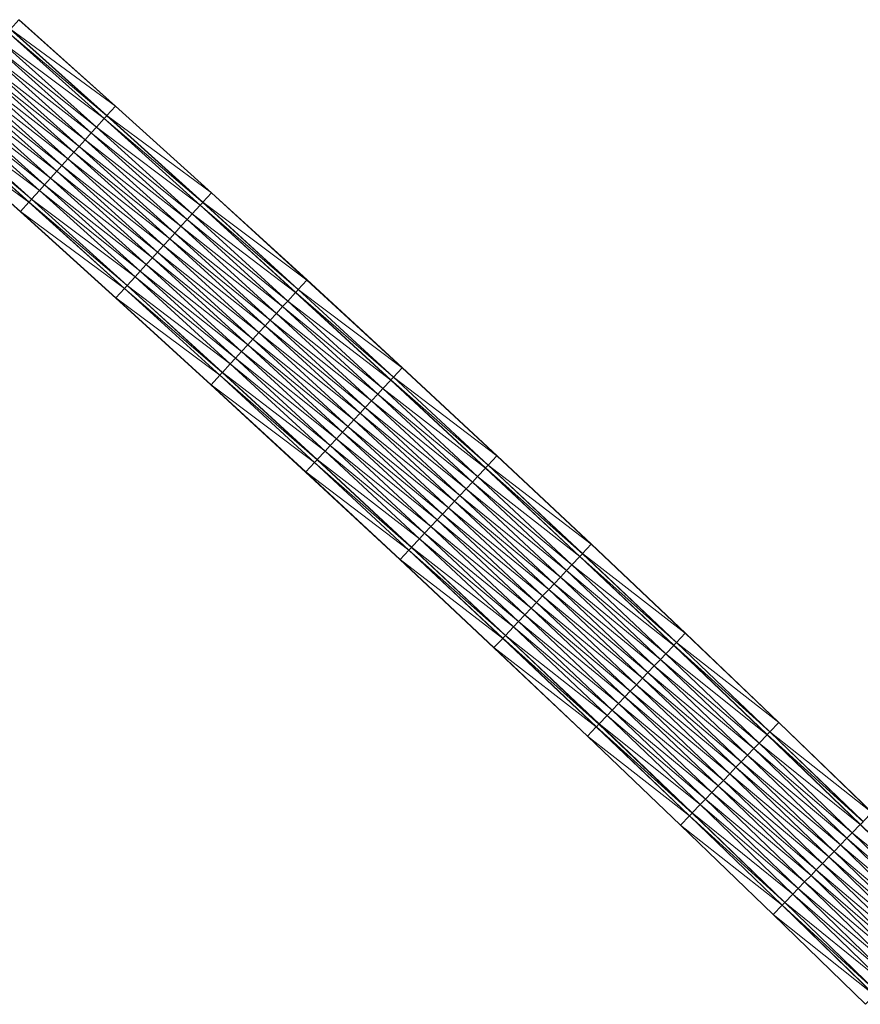
# Model space of a CAD drawing. Units: millimetres. Extents: x 588430 to 595703, y 5895906 to 5907077.
# Drawn here: x 594990 to 595055, y 5897118 to 5897194 of the extents above; entities that cross this region are included whole.
import ezdxf

# ---------------------------------------------------------------- set-up
doc = ezdxf.new("R2010")
doc.units = ezdxf.units.MM
doc.header["$MEASUREMENT"] = 0
for name, color, linetype, lineweight in [('Trasse_01_NBS (BrueckenkappeL-QPNeuSchO2160B)', 7, 'CONTINUOUS', 100), ('Trasse_01_NBS (BrueckenkappeR-QPNeuSchO2160B)', 7, 'CONTINUOUS', 100), ('Trasse_01_NBS (Schotterbettung-QPNeuSchO2160B)', 7, 'CONTINUOUS', 100)]:
    doc.layers.add(name, color=color, linetype=linetype, lineweight=lineweight)

msp = doc.modelspace()

# ---------------------------------------------------------------- linework, layer by layer
at = {"layer": 'Trasse_01_NBS (BrueckenkappeL-QPNeuSchO2160B)', "lineweight": 0}
for points in [[(594990.562, 5897179.7, 24.31), (594982.468, 5897185.617, 24.254), (594983.127, 5897186.356, 24.254)], [(594990.568, 5897179.708, 24.71), (594983.127, 5897186.356, 24.254), (594983.133, 5897186.364, 24.654)], [(594983.127, 5897186.356, 24.254), (594990.568, 5897179.708, 24.71), (594990.562, 5897179.7, 24.31)], [(594990.762, 5897179.923, 24.71), (594983.133, 5897186.364, 24.654), (594983.326, 5897186.581, 24.654)], [(594983.133, 5897186.364, 24.654), (594990.762, 5897179.923, 24.71), (594990.568, 5897179.708, 24.71)], [(594983.326, 5897186.581, 24.654), (594983.333, 5897186.588, 24.494), (594990.769, 5897179.93, 24.55)], [(594983.326, 5897186.581, 24.654), (594990.769, 5897179.93, 24.55), (594990.762, 5897179.923, 24.71)], [(594989.899, 5897178.964, 24.31), (594982.462, 5897185.61, 23.654), (594982.468, 5897185.617, 24.254)], [(594989.899, 5897178.964, 24.31), (594989.893, 5897178.957, 23.71), (594982.462, 5897185.61, 23.654)], [(594990.562, 5897179.7, 24.31), (594989.899, 5897178.964, 24.31), (594982.468, 5897185.617, 24.254)], [(594998.167, 5897173.231, 24.761), (594990.568, 5897179.708, 24.71), (594990.762, 5897179.923, 24.71)], [(594990.762, 5897179.923, 24.71), (594990.769, 5897179.93, 24.55), (594998.174, 5897173.239, 24.601)], [(594990.762, 5897179.923, 24.71), (594998.174, 5897173.239, 24.601), (594998.167, 5897173.231, 24.761)], [(594997.965, 5897173.009, 24.361), (594989.899, 5897178.964, 24.31), (594990.562, 5897179.7, 24.31)], [(594997.972, 5897173.017, 24.761), (594990.562, 5897179.7, 24.31), (594990.568, 5897179.708, 24.71)], [(594997.972, 5897173.017, 24.761), (594997.965, 5897173.009, 24.361), (594990.562, 5897179.7, 24.31)], [(594990.568, 5897179.708, 24.71), (594998.167, 5897173.231, 24.761), (594997.972, 5897173.017, 24.761)], [(594997.3, 5897172.276, 24.361), (594989.893, 5897178.957, 23.71), (594989.899, 5897178.964, 24.31)], [(594997.293, 5897172.269, 23.761), (594989.893, 5897178.957, 23.71), (594997.3, 5897172.276, 24.361)], [(594989.899, 5897178.964, 24.31), (594997.965, 5897173.009, 24.361), (594997.3, 5897172.276, 24.361)], [(595005.338, 5897166.284, 24.408), (594997.3, 5897172.276, 24.361), (594997.965, 5897173.009, 24.361)], [(595005.345, 5897166.292, 24.808), (594997.965, 5897173.009, 24.361), (594997.972, 5897173.017, 24.761)], [(595005.345, 5897166.292, 24.808), (595005.338, 5897166.284, 24.408), (594997.965, 5897173.009, 24.361)], [(595005.541, 5897166.505, 24.808), (594997.972, 5897173.017, 24.761), (594998.167, 5897173.231, 24.761)], [(594997.972, 5897173.017, 24.761), (595005.541, 5897166.505, 24.808), (595005.345, 5897166.292, 24.808)], [(594998.167, 5897173.231, 24.761), (594998.174, 5897173.239, 24.601), (595005.548, 5897166.513, 24.648)], [(594998.167, 5897173.231, 24.761), (595005.548, 5897166.513, 24.648), (595005.541, 5897166.505, 24.808)], [(595004.67, 5897165.554, 24.408), (594997.293, 5897172.269, 23.761), (594997.3, 5897172.276, 24.361)], [(595004.67, 5897165.554, 24.408), (595004.663, 5897165.547, 23.808), (594997.293, 5897172.269, 23.761)], [(594997.3, 5897172.276, 24.361), (595005.338, 5897166.284, 24.408), (595004.67, 5897165.554, 24.408)], [(595012.68, 5897159.525, 24.45), (595004.67, 5897165.554, 24.408), (595005.338, 5897166.284, 24.408)], [(595012.687, 5897159.533, 24.85), (595005.338, 5897166.284, 24.408), (595005.345, 5897166.292, 24.808)], [(595012.687, 5897159.533, 24.85), (595012.68, 5897159.525, 24.45), (595005.338, 5897166.284, 24.408)], [(595012.884, 5897159.746, 24.85), (595005.345, 5897166.292, 24.808), (595005.541, 5897166.505, 24.808)], [(595005.345, 5897166.292, 24.808), (595012.884, 5897159.746, 24.85), (595012.687, 5897159.533, 24.85)], [(595005.541, 5897166.505, 24.808), (595005.548, 5897166.513, 24.648), (595012.891, 5897159.753, 24.69)], [(595005.541, 5897166.505, 24.808), (595012.891, 5897159.753, 24.69), (595012.884, 5897159.746, 24.85)], [(595012.008, 5897158.799, 24.45), (595004.663, 5897165.547, 23.808), (595004.67, 5897165.554, 24.408)], [(595012.008, 5897158.799, 24.45), (595012.001, 5897158.792, 23.85), (595004.663, 5897165.547, 23.808)], [(595004.67, 5897165.554, 24.408), (595012.68, 5897159.525, 24.45), (595012.008, 5897158.799, 24.45)], [(595019.991, 5897152.733, 24.488), (595012.008, 5897158.799, 24.45), (595012.68, 5897159.525, 24.45)], [(595019.998, 5897152.74, 24.888), (595012.68, 5897159.525, 24.45), (595012.687, 5897159.533, 24.85)], [(595012.68, 5897159.525, 24.45), (595019.998, 5897152.74, 24.888), (595019.991, 5897152.733, 24.488)], [(595020.196, 5897152.952, 24.888), (595012.687, 5897159.533, 24.85), (595012.884, 5897159.746, 24.85)], [(595020.196, 5897152.952, 24.888), (595019.998, 5897152.74, 24.888), (595012.687, 5897159.533, 24.85)], [(595012.884, 5897159.746, 24.85), (595012.891, 5897159.753, 24.69), (595020.202, 5897152.959, 24.728)], [(595012.884, 5897159.746, 24.85), (595020.202, 5897152.959, 24.728), (595020.196, 5897152.952, 24.888)], [(595019.315, 5897152.009, 24.488), (595012.001, 5897158.792, 23.85), (595012.008, 5897158.799, 24.45)], [(595012.001, 5897158.792, 23.85), (595019.315, 5897152.009, 24.488), (595019.308, 5897152.002, 23.888)], [(595019.991, 5897152.733, 24.488), (595019.315, 5897152.009, 24.488), (595012.008, 5897158.799, 24.45)], [(595027.27, 5897145.907, 24.521), (595019.315, 5897152.009, 24.488), (595019.991, 5897152.733, 24.488)], [(595027.277, 5897145.914, 24.921), (595019.991, 5897152.733, 24.488), (595019.998, 5897152.74, 24.888)], [(595019.991, 5897152.733, 24.488), (595027.277, 5897145.914, 24.921), (595027.27, 5897145.907, 24.521)], [(595027.476, 5897146.125, 24.921), (595019.998, 5897152.74, 24.888), (595020.196, 5897152.952, 24.888)], [(595027.476, 5897146.125, 24.921), (595027.277, 5897145.914, 24.921), (595019.998, 5897152.74, 24.888)], [(595020.196, 5897152.952, 24.888), (595020.202, 5897152.959, 24.728), (595027.483, 5897146.132, 24.761)], [(595020.196, 5897152.952, 24.888), (595027.483, 5897146.132, 24.761), (595027.476, 5897146.125, 24.921)], [(595026.591, 5897145.186, 24.521), (595019.308, 5897152.002, 23.888), (595019.315, 5897152.009, 24.488)], [(595026.584, 5897145.179, 23.921), (595019.308, 5897152.002, 23.888), (595026.591, 5897145.186, 24.521)], [(595027.27, 5897145.907, 24.521), (595026.591, 5897145.186, 24.521), (595019.315, 5897152.009, 24.488)], [(595034.517, 5897139.047, 24.55), (595026.591, 5897145.186, 24.521), (595027.27, 5897145.907, 24.521)], [(595034.524, 5897139.054, 24.95), (595027.27, 5897145.907, 24.521), (595027.277, 5897145.914, 24.921)], [(595027.27, 5897145.907, 24.521), (595034.524, 5897139.054, 24.95), (595034.517, 5897139.047, 24.55)], [(595034.724, 5897139.264, 24.95), (595027.277, 5897145.914, 24.921), (595027.476, 5897146.125, 24.921)], [(595034.724, 5897139.264, 24.95), (595034.524, 5897139.054, 24.95), (595027.277, 5897145.914, 24.921)], [(595027.476, 5897146.125, 24.921), (595027.483, 5897146.132, 24.761), (595034.731, 5897139.271, 24.79)], [(595027.476, 5897146.125, 24.921), (595034.731, 5897139.271, 24.79), (595034.724, 5897139.264, 24.95)], [(595033.835, 5897138.33, 24.55), (595026.584, 5897145.179, 23.921), (595026.591, 5897145.186, 24.521)], [(595026.584, 5897145.179, 23.921), (595033.835, 5897138.33, 24.55), (595033.828, 5897138.322, 23.95)], [(595034.517, 5897139.047, 24.55), (595033.835, 5897138.33, 24.55), (595026.591, 5897145.186, 24.521)], [(595041.733, 5897132.154, 24.574), (595033.835, 5897138.33, 24.55), (595034.517, 5897139.047, 24.55)], [(595041.74, 5897132.161, 24.974), (595034.517, 5897139.047, 24.55), (595034.524, 5897139.054, 24.95)], [(595034.517, 5897139.047, 24.55), (595041.74, 5897132.161, 24.974), (595041.733, 5897132.154, 24.574)], [(595041.941, 5897132.37, 24.974), (595034.524, 5897139.054, 24.95), (595034.724, 5897139.264, 24.95)], [(595041.941, 5897132.37, 24.974), (595041.74, 5897132.161, 24.974), (595034.524, 5897139.054, 24.95)], [(595034.724, 5897139.264, 24.95), (595034.731, 5897139.271, 24.79), (595041.948, 5897132.377, 24.814)], [(595034.724, 5897139.264, 24.95), (595041.948, 5897132.377, 24.814), (595041.941, 5897132.37, 24.974)], [(595041.048, 5897131.439, 24.574), (595033.828, 5897138.322, 23.95), (595033.835, 5897138.33, 24.55)], [(595041.041, 5897131.432, 23.974), (595033.828, 5897138.322, 23.95), (595041.048, 5897131.439, 24.574)], [(595041.733, 5897132.154, 24.574), (595041.048, 5897131.439, 24.574), (595033.835, 5897138.33, 24.55)], [(595048.917, 5897125.228, 24.594), (595041.048, 5897131.439, 24.574), (595041.733, 5897132.154, 24.574)], [(595048.924, 5897125.234, 24.994), (595041.733, 5897132.154, 24.574), (595041.74, 5897132.161, 24.974)], [(595048.924, 5897125.234, 24.994), (595048.917, 5897125.228, 24.594), (595041.733, 5897132.154, 24.574)], [(595049.126, 5897125.443, 24.994), (595041.74, 5897132.161, 24.974), (595041.941, 5897132.37, 24.974)], [(595049.126, 5897125.443, 24.994), (595048.924, 5897125.234, 24.994), (595041.74, 5897132.161, 24.974)], [(595041.941, 5897132.37, 24.974), (595041.948, 5897132.377, 24.814), (595049.133, 5897125.45, 24.834)], [(595041.941, 5897132.37, 24.974), (595049.133, 5897125.45, 24.834), (595049.126, 5897125.443, 24.994)], [(595048.229, 5897124.516, 24.594), (595041.041, 5897131.432, 23.974), (595041.048, 5897131.439, 24.574)], [(595048.229, 5897124.516, 24.594), (595048.222, 5897124.509, 23.994), (595041.041, 5897131.432, 23.974)], [(595041.048, 5897131.439, 24.574), (595048.917, 5897125.228, 24.594), (595048.229, 5897124.516, 24.594)], [(595048.229, 5897124.516, 24.594), (595048.917, 5897125.228, 24.594), (595056.069, 5897118.268, 24.609)], [(595056.076, 5897118.275, 25.009), (595048.917, 5897125.228, 24.594), (595048.924, 5897125.234, 24.994)], [(595056.076, 5897118.275, 25.009), (595056.069, 5897118.268, 24.609), (595048.917, 5897125.228, 24.594)], [(595056.279, 5897118.482, 25.009), (595048.924, 5897125.234, 24.994), (595049.126, 5897125.443, 24.994)], [(595056.279, 5897118.482, 25.009), (595056.076, 5897118.275, 25.009), (595048.924, 5897125.234, 24.994)], [(595049.126, 5897125.443, 24.994), (595049.133, 5897125.45, 24.834), (595056.286, 5897118.49, 24.849)], [(595049.126, 5897125.443, 24.994), (595056.286, 5897118.49, 24.849), (595056.279, 5897118.482, 25.009)], [(595055.377, 5897117.56, 24.609), (595048.222, 5897124.509, 23.994), (595048.229, 5897124.516, 24.594)], [(595048.222, 5897124.509, 23.994), (595055.377, 5897117.56, 24.609), (595055.37, 5897117.553, 24.009)], [(595048.229, 5897124.516, 24.594), (595056.069, 5897118.268, 24.609), (595055.377, 5897117.56, 24.609)]]:
    msp.add_3dface(points, dxfattribs=at)
at = {"layer": 'Trasse_01_NBS (BrueckenkappeR-QPNeuSchO2160B)', "lineweight": 0}
for points in [[(594997.256, 5897187.142, 24.31), (594989.128, 5897193.09, 24.254), (594989.787, 5897193.83, 24.254)], [(594989.787, 5897193.83, 24.254), (594989.793, 5897193.837, 23.654), (594997.262, 5897187.149, 23.71)], [(594989.787, 5897193.83, 24.254), (594997.262, 5897187.149, 23.71), (594997.256, 5897187.142, 24.31)], [(594996.393, 5897186.183, 24.71), (594988.922, 5897192.859, 24.494), (594988.928, 5897192.866, 24.654)], [(594996.393, 5897186.183, 24.71), (594996.386, 5897186.176, 24.55), (594988.922, 5897192.859, 24.494)], [(594996.587, 5897186.398, 24.71), (594988.928, 5897192.866, 24.654), (594989.121, 5897193.083, 24.654)], [(594996.587, 5897186.398, 24.71), (594996.393, 5897186.183, 24.71), (594988.928, 5897192.866, 24.654)], [(594996.594, 5897186.406, 24.31), (594989.121, 5897193.083, 24.654), (594989.128, 5897193.09, 24.254)], [(594989.121, 5897193.083, 24.654), (594996.594, 5897186.406, 24.31), (594996.587, 5897186.398, 24.71)], [(594989.128, 5897193.09, 24.254), (594997.256, 5897187.142, 24.31), (594996.594, 5897186.406, 24.31)], [(595004.694, 5897180.42, 24.361), (594996.594, 5897186.406, 24.31), (594997.256, 5897187.142, 24.31)], [(594997.256, 5897187.142, 24.31), (594997.262, 5897187.149, 23.71), (595004.701, 5897180.428, 23.761)], [(594997.256, 5897187.142, 24.31), (595004.701, 5897180.428, 23.761), (595004.694, 5897180.42, 24.361)], [(595003.827, 5897179.465, 24.761), (594996.386, 5897186.176, 24.55), (594996.393, 5897186.183, 24.71)], [(595003.827, 5897179.465, 24.761), (595003.82, 5897179.458, 24.601), (594996.386, 5897186.176, 24.55)], [(595004.022, 5897179.68, 24.761), (594996.393, 5897186.183, 24.71), (594996.587, 5897186.398, 24.71)], [(594996.393, 5897186.183, 24.71), (595004.022, 5897179.68, 24.761), (595003.827, 5897179.465, 24.761)], [(595004.028, 5897179.688, 24.361), (594996.587, 5897186.398, 24.71), (594996.594, 5897186.406, 24.31)], [(595004.028, 5897179.688, 24.361), (595004.022, 5897179.68, 24.761), (594996.587, 5897186.398, 24.71)], [(594996.594, 5897186.406, 24.31), (595004.694, 5897180.42, 24.361), (595004.028, 5897179.688, 24.361)], [(595012.101, 5897173.665, 24.408), (595004.028, 5897179.688, 24.361), (595004.694, 5897180.42, 24.361)], [(595004.694, 5897180.42, 24.361), (595004.701, 5897180.428, 23.761), (595012.108, 5897173.672, 23.808)], [(595004.694, 5897180.42, 24.361), (595012.108, 5897173.672, 23.808), (595012.101, 5897173.665, 24.408)], [(595011.229, 5897172.713, 24.808), (595003.82, 5897179.458, 24.601), (595003.827, 5897179.465, 24.761)], [(595011.229, 5897172.713, 24.808), (595011.223, 5897172.706, 24.648), (595003.82, 5897179.458, 24.601)], [(595011.425, 5897172.927, 24.808), (595003.827, 5897179.465, 24.761), (595004.022, 5897179.68, 24.761)], [(595003.827, 5897179.465, 24.761), (595011.425, 5897172.927, 24.808), (595011.229, 5897172.713, 24.808)], [(595011.432, 5897172.935, 24.408), (595004.022, 5897179.68, 24.761), (595004.028, 5897179.688, 24.361)], [(595011.432, 5897172.935, 24.408), (595011.425, 5897172.927, 24.808), (595004.022, 5897179.68, 24.761)], [(595004.028, 5897179.688, 24.361), (595012.101, 5897173.665, 24.408), (595011.432, 5897172.935, 24.408)], [(595018.798, 5897166.14, 24.85), (595011.229, 5897172.713, 24.808), (595011.425, 5897172.927, 24.808)], [(595018.805, 5897166.147, 24.45), (595011.425, 5897172.927, 24.808), (595011.432, 5897172.935, 24.408)], [(595018.805, 5897166.147, 24.45), (595018.798, 5897166.14, 24.85), (595011.425, 5897172.927, 24.808)], [(595019.477, 5897166.875, 24.45), (595011.432, 5897172.935, 24.408), (595012.101, 5897173.665, 24.408)], [(595011.432, 5897172.935, 24.408), (595019.477, 5897166.875, 24.45), (595018.805, 5897166.147, 24.45)], [(595012.101, 5897173.665, 24.408), (595012.108, 5897173.672, 23.808), (595019.484, 5897166.882, 23.85)], [(595012.101, 5897173.665, 24.408), (595019.484, 5897166.882, 23.85), (595019.477, 5897166.875, 24.45)], [(595018.601, 5897165.927, 24.85), (595011.223, 5897172.706, 24.648), (595011.229, 5897172.713, 24.808)], [(595018.594, 5897165.92, 24.69), (595011.223, 5897172.706, 24.648), (595018.601, 5897165.927, 24.85)], [(595011.229, 5897172.713, 24.808), (595018.798, 5897166.14, 24.85), (595018.601, 5897165.927, 24.85)], [(595026.821, 5897160.05, 24.488), (595018.805, 5897166.147, 24.45), (595019.477, 5897166.875, 24.45)], [(595019.477, 5897166.875, 24.45), (595019.484, 5897166.882, 23.85), (595026.828, 5897160.058, 23.888)], [(595019.477, 5897166.875, 24.45), (595026.828, 5897160.058, 23.888), (595026.821, 5897160.05, 24.488)], [(595026.139, 5897159.319, 24.888), (595018.601, 5897165.927, 24.85), (595018.798, 5897166.14, 24.85)], [(595026.146, 5897159.327, 24.488), (595018.798, 5897166.14, 24.85), (595018.805, 5897166.147, 24.45)], [(595018.798, 5897166.14, 24.85), (595026.146, 5897159.327, 24.488), (595026.139, 5897159.319, 24.888)], [(595026.821, 5897160.05, 24.488), (595026.146, 5897159.327, 24.488), (595018.805, 5897166.147, 24.45)], [(595025.941, 5897159.107, 24.888), (595018.594, 5897165.92, 24.69), (595018.601, 5897165.927, 24.85)], [(595018.594, 5897165.92, 24.69), (595025.941, 5897159.107, 24.888), (595025.934, 5897159.1, 24.728)], [(595026.139, 5897159.319, 24.888), (595025.941, 5897159.107, 24.888), (595018.601, 5897165.927, 24.85)], [(595034.134, 5897153.192, 24.521), (595026.146, 5897159.327, 24.488), (595026.821, 5897160.05, 24.488)], [(595026.821, 5897160.05, 24.488), (595026.828, 5897160.058, 23.888), (595034.141, 5897153.2, 23.921)], [(595026.821, 5897160.05, 24.488), (595034.141, 5897153.2, 23.921), (595034.134, 5897153.192, 24.521)], [(595033.448, 5897152.465, 24.921), (595025.941, 5897159.107, 24.888), (595026.139, 5897159.319, 24.888)], [(595033.455, 5897152.472, 24.521), (595026.139, 5897159.319, 24.888), (595026.146, 5897159.327, 24.488)], [(595033.455, 5897152.472, 24.521), (595033.448, 5897152.465, 24.921), (595026.139, 5897159.319, 24.888)], [(595034.134, 5897153.192, 24.521), (595033.455, 5897152.472, 24.521), (595026.146, 5897159.327, 24.488)], [(595033.25, 5897152.253, 24.921), (595025.934, 5897159.1, 24.728), (595025.941, 5897159.107, 24.888)], [(595033.243, 5897152.246, 24.761), (595025.934, 5897159.1, 24.728), (595033.25, 5897152.253, 24.921)], [(595025.941, 5897159.107, 24.888), (595033.448, 5897152.465, 24.921), (595033.25, 5897152.253, 24.921)], [(595041.415, 5897146.301, 24.55), (595033.455, 5897152.472, 24.521), (595034.134, 5897153.192, 24.521)], [(595034.134, 5897153.192, 24.521), (595034.141, 5897153.2, 23.921), (595041.422, 5897146.308, 23.95)], [(595034.134, 5897153.192, 24.521), (595041.422, 5897146.308, 23.95), (595041.415, 5897146.301, 24.55)], [(595040.726, 5897145.576, 24.95), (595033.25, 5897152.253, 24.921), (595033.448, 5897152.465, 24.921)], [(595040.733, 5897145.583, 24.55), (595033.448, 5897152.465, 24.921), (595033.455, 5897152.472, 24.521)], [(595033.448, 5897152.465, 24.921), (595040.733, 5897145.583, 24.55), (595040.726, 5897145.576, 24.95)], [(595041.415, 5897146.301, 24.55), (595040.733, 5897145.583, 24.55), (595033.455, 5897152.472, 24.521)], [(595040.526, 5897145.366, 24.95), (595033.243, 5897152.246, 24.761), (595033.25, 5897152.253, 24.921)], [(595033.243, 5897152.246, 24.761), (595040.526, 5897145.366, 24.95), (595040.519, 5897145.359, 24.79)], [(595040.726, 5897145.576, 24.95), (595040.526, 5897145.366, 24.95), (595033.25, 5897152.253, 24.921)], [(595048.664, 5897139.376, 24.574), (595040.733, 5897145.583, 24.55), (595041.415, 5897146.301, 24.55)], [(595041.415, 5897146.301, 24.55), (595041.422, 5897146.308, 23.95), (595048.671, 5897139.383, 23.974)], [(595041.415, 5897146.301, 24.55), (595048.671, 5897139.383, 23.974), (595048.664, 5897139.376, 24.574)], [(595047.972, 5897138.654, 24.974), (595040.526, 5897145.366, 24.95), (595040.726, 5897145.576, 24.95)], [(595047.979, 5897138.662, 24.574), (595040.726, 5897145.576, 24.95), (595040.733, 5897145.583, 24.55)], [(595040.726, 5897145.576, 24.95), (595047.979, 5897138.662, 24.574), (595047.972, 5897138.654, 24.974)], [(595048.664, 5897139.376, 24.574), (595047.979, 5897138.662, 24.574), (595040.733, 5897145.583, 24.55)], [(595047.771, 5897138.445, 24.974), (595040.519, 5897145.359, 24.79), (595040.526, 5897145.366, 24.95)], [(595047.764, 5897138.438, 24.814), (595040.519, 5897145.359, 24.79), (595047.771, 5897138.445, 24.974)], [(595047.972, 5897138.654, 24.974), (595047.771, 5897138.445, 24.974), (595040.526, 5897145.366, 24.95)], [(595055.882, 5897132.417, 24.594), (595047.979, 5897138.662, 24.574), (595048.664, 5897139.376, 24.574)], [(595048.664, 5897139.376, 24.574), (595048.671, 5897139.383, 23.974), (595055.889, 5897132.425, 23.994)], [(595048.664, 5897139.376, 24.574), (595055.889, 5897132.425, 23.994), (595055.882, 5897132.417, 24.594)], [(595055.186, 5897131.699, 24.994), (595047.771, 5897138.445, 24.974), (595047.972, 5897138.654, 24.974)], [(595055.193, 5897131.707, 24.594), (595047.972, 5897138.654, 24.974), (595047.979, 5897138.662, 24.574)], [(595047.972, 5897138.654, 24.974), (595055.193, 5897131.707, 24.594), (595055.186, 5897131.699, 24.994)], [(595055.882, 5897132.417, 24.594), (595055.193, 5897131.707, 24.594), (595047.979, 5897138.662, 24.574)], [(595054.984, 5897131.491, 24.994), (595047.764, 5897138.438, 24.814), (595047.771, 5897138.445, 24.974)], [(595054.984, 5897131.491, 24.994), (595054.977, 5897131.484, 24.834), (595047.764, 5897138.438, 24.814)], [(595055.186, 5897131.699, 24.994), (595054.984, 5897131.491, 24.994), (595047.771, 5897138.445, 24.974)], [(595062.165, 5897124.503, 25.009), (595054.977, 5897131.484, 24.834), (595054.984, 5897131.491, 24.994)], [(595062.158, 5897124.496, 24.849), (595054.977, 5897131.484, 24.834), (595062.165, 5897124.503, 25.009)]]:
    msp.add_3dface(points, dxfattribs=at)
at = {"layer": 'Trasse_01_NBS (Schotterbettung-QPNeuSchO2160B)', "lineweight": 0}
for points in [[(594988.323, 5897192.187, 24.494), (594988.922, 5897192.859, 24.494), (594996.386, 5897186.176, 24.55)], [(594987.93, 5897191.747, 24.494), (594988.323, 5897192.187, 24.494), (594995.785, 5897185.506, 24.55)], [(594988.323, 5897192.187, 24.494), (594996.386, 5897186.176, 24.55), (594995.785, 5897185.506, 24.55)], [(594987.458, 5897191.216, 24.494), (594987.93, 5897191.747, 24.494), (594995.39, 5897185.068, 24.55)], [(594995.785, 5897185.506, 24.55), (594995.39, 5897185.068, 24.55), (594987.93, 5897191.747, 24.494)], [(594986.593, 5897190.246, 24.494), (594986.986, 5897190.687, 24.494), (594994.44, 5897184.012, 24.55)], [(594986.986, 5897190.687, 24.494), (594987.458, 5897191.216, 24.494), (594994.915, 5897184.54, 24.55)], [(594994.44, 5897184.012, 24.55), (594986.986, 5897190.687, 24.494), (594994.915, 5897184.54, 24.55)], [(594994.915, 5897184.54, 24.55), (594987.458, 5897191.216, 24.494), (594995.39, 5897185.068, 24.55)], [(594985.662, 5897189.201, 24.494), (594986.127, 5897189.723, 24.494), (594993.578, 5897183.053, 24.55)], [(594986.127, 5897189.723, 24.494), (594986.593, 5897190.246, 24.494), (594994.046, 5897183.573, 24.55)], [(594994.046, 5897183.573, 24.55), (594993.578, 5897183.053, 24.55), (594986.127, 5897189.723, 24.494)], [(594994.046, 5897183.573, 24.55), (594986.593, 5897190.246, 24.494), (594994.44, 5897184.012, 24.55)], [(594985.269, 5897188.76, 24.494), (594985.662, 5897189.201, 24.494), (594993.109, 5897182.533, 24.55)], [(594993.578, 5897183.053, 24.55), (594993.109, 5897182.533, 24.55), (594985.662, 5897189.201, 24.494)], [(594984.324, 5897187.7, 24.494), (594984.797, 5897188.23, 24.494), (594992.24, 5897181.566, 24.55)], [(594984.797, 5897188.23, 24.494), (594985.269, 5897188.76, 24.494), (594992.715, 5897182.094, 24.55)], [(594984.797, 5897188.23, 24.494), (594992.715, 5897182.094, 24.55), (594992.24, 5897181.566, 24.55)], [(594985.269, 5897188.76, 24.494), (594993.109, 5897182.533, 24.55), (594992.715, 5897182.094, 24.55)], [(594983.932, 5897187.26, 24.494), (594984.324, 5897187.7, 24.494), (594991.765, 5897181.038, 24.55)], [(594984.324, 5897187.7, 24.494), (594992.24, 5897181.566, 24.55), (594991.765, 5897181.038, 24.55)], [(594983.333, 5897186.588, 24.494), (594983.932, 5897187.26, 24.494), (594991.371, 5897180.6, 24.55)], [(594983.932, 5897187.26, 24.494), (594991.765, 5897181.038, 24.55), (594991.371, 5897180.6, 24.55)], [(594991.371, 5897180.6, 24.55), (594990.769, 5897179.93, 24.55), (594983.333, 5897186.588, 24.494)], [(595003.82, 5897179.458, 24.601), (594995.785, 5897185.506, 24.55), (594996.386, 5897186.176, 24.55)], [(595003.215, 5897178.792, 24.601), (594995.39, 5897185.068, 24.55), (594995.785, 5897185.506, 24.55)], [(595003.215, 5897178.792, 24.601), (594995.785, 5897185.506, 24.55), (595003.82, 5897179.458, 24.601)], [(595002.341, 5897177.829, 24.601), (594994.44, 5897184.012, 24.55), (594994.915, 5897184.54, 24.55)], [(595002.819, 5897178.355, 24.601), (594994.915, 5897184.54, 24.55), (594995.39, 5897185.068, 24.55)], [(595002.819, 5897178.355, 24.601), (595002.341, 5897177.829, 24.601), (594994.915, 5897184.54, 24.55)], [(594995.39, 5897185.068, 24.55), (595003.215, 5897178.792, 24.601), (595002.819, 5897178.355, 24.601)], [(595001.864, 5897177.303, 24.601), (594994.046, 5897183.573, 24.55), (594994.44, 5897184.012, 24.55)], [(595002.341, 5897177.829, 24.601), (595001.864, 5897177.303, 24.601), (594994.44, 5897184.012, 24.55)], [(595000.997, 5897176.348, 24.601), (594993.109, 5897182.533, 24.55), (594993.578, 5897183.053, 24.55)], [(595001.468, 5897176.867, 24.601), (594993.578, 5897183.053, 24.55), (594994.046, 5897183.573, 24.55)], [(594993.578, 5897183.053, 24.55), (595001.468, 5897176.867, 24.601), (595000.997, 5897176.348, 24.601)], [(595001.864, 5897177.303, 24.601), (595001.468, 5897176.867, 24.601), (594994.046, 5897183.573, 24.55)], [(595000.13, 5897175.393, 24.601), (594992.24, 5897181.566, 24.55), (594992.715, 5897182.094, 24.55)], [(595000.526, 5897175.83, 24.601), (594992.715, 5897182.094, 24.55), (594993.109, 5897182.533, 24.55)], [(595000.13, 5897175.393, 24.601), (594992.715, 5897182.094, 24.55), (595000.526, 5897175.83, 24.601)], [(594993.109, 5897182.533, 24.55), (595000.997, 5897176.348, 24.601), (595000.526, 5897175.83, 24.601)], [(594999.653, 5897174.868, 24.601), (594991.765, 5897181.038, 24.55), (594992.24, 5897181.566, 24.55)], [(594999.653, 5897174.868, 24.601), (594992.24, 5897181.566, 24.55), (595000.13, 5897175.393, 24.601)], [(594998.779, 5897173.905, 24.601), (594990.769, 5897179.93, 24.55), (594991.371, 5897180.6, 24.55)], [(594999.175, 5897174.342, 24.601), (594991.371, 5897180.6, 24.55), (594991.765, 5897181.038, 24.55)], [(594999.175, 5897174.342, 24.601), (594998.779, 5897173.905, 24.601), (594991.371, 5897180.6, 24.55)], [(594999.175, 5897174.342, 24.601), (594991.765, 5897181.038, 24.55), (594999.653, 5897174.868, 24.601)], [(594998.779, 5897173.905, 24.601), (594998.174, 5897173.239, 24.601), (594990.769, 5897179.93, 24.55)], [(595003.82, 5897179.458, 24.601), (595011.223, 5897172.706, 24.648), (595003.215, 5897178.792, 24.601)], [(595002.819, 5897178.355, 24.601), (595010.216, 5897171.607, 24.648), (595002.341, 5897177.829, 24.601)], [(595003.215, 5897178.792, 24.601), (595010.615, 5897172.042, 24.648), (595002.819, 5897178.355, 24.601)], [(595010.216, 5897171.607, 24.648), (595002.819, 5897178.355, 24.601), (595010.615, 5897172.042, 24.648)], [(595011.223, 5897172.706, 24.648), (595010.615, 5897172.042, 24.648), (595003.215, 5897178.792, 24.601)], [(595002.341, 5897177.829, 24.601), (595009.736, 5897171.084, 24.648), (595001.864, 5897177.303, 24.601)], [(595002.341, 5897177.829, 24.601), (595010.216, 5897171.607, 24.648), (595009.736, 5897171.084, 24.648)], [(595001.468, 5897176.867, 24.601), (595008.858, 5897170.125, 24.648), (595000.997, 5897176.348, 24.601)], [(595001.864, 5897177.303, 24.601), (595009.257, 5897170.561, 24.648), (595001.468, 5897176.867, 24.601)], [(595001.468, 5897176.867, 24.601), (595009.257, 5897170.561, 24.648), (595008.858, 5897170.125, 24.648)], [(595001.864, 5897177.303, 24.601), (595009.736, 5897171.084, 24.648), (595009.257, 5897170.561, 24.648)], [(595000.997, 5897176.348, 24.601), (595008.385, 5897169.609, 24.648), (595000.526, 5897175.83, 24.601)], [(595008.385, 5897169.609, 24.648), (595000.997, 5897176.348, 24.601), (595008.858, 5897170.125, 24.648)], [(595000.13, 5897175.393, 24.601), (595007.514, 5897168.658, 24.648), (594999.653, 5897174.868, 24.601)], [(595000.526, 5897175.83, 24.601), (595007.912, 5897169.093, 24.648), (595000.13, 5897175.393, 24.601)], [(595007.912, 5897169.093, 24.648), (595007.514, 5897168.658, 24.648), (595000.13, 5897175.393, 24.601)], [(595007.912, 5897169.093, 24.648), (595000.526, 5897175.83, 24.601), (595008.385, 5897169.609, 24.648)], [(594999.653, 5897174.868, 24.601), (595007.034, 5897168.135, 24.648), (594999.175, 5897174.342, 24.601)], [(595007.514, 5897168.658, 24.648), (595007.034, 5897168.135, 24.648), (594999.653, 5897174.868, 24.601)], [(594998.779, 5897173.905, 24.601), (595006.156, 5897167.176, 24.648), (594998.174, 5897173.239, 24.601)], [(594999.175, 5897174.342, 24.601), (595006.554, 5897167.611, 24.648), (594998.779, 5897173.905, 24.601)], [(595006.554, 5897167.611, 24.648), (595006.156, 5897167.176, 24.648), (594998.779, 5897173.905, 24.601)], [(595007.034, 5897168.135, 24.648), (595006.554, 5897167.611, 24.648), (594999.175, 5897174.342, 24.601)], [(594998.174, 5897173.239, 24.601), (595006.156, 5897167.176, 24.648), (595005.548, 5897166.513, 24.648)], [(595010.615, 5897172.042, 24.648), (595011.223, 5897172.706, 24.648), (595018.594, 5897165.92, 24.69)], [(595009.736, 5897171.084, 24.648), (595010.216, 5897171.607, 24.648), (595017.583, 5897164.826, 24.69)], [(595010.216, 5897171.607, 24.648), (595010.615, 5897172.042, 24.648), (595017.983, 5897165.259, 24.69)], [(595010.216, 5897171.607, 24.648), (595017.983, 5897165.259, 24.69), (595017.583, 5897164.826, 24.69)], [(595010.615, 5897172.042, 24.648), (595018.594, 5897165.92, 24.69), (595017.983, 5897165.259, 24.69)], [(595009.257, 5897170.561, 24.648), (595009.736, 5897171.084, 24.648), (595017.1, 5897164.305, 24.69)], [(595017.583, 5897164.826, 24.69), (595017.1, 5897164.305, 24.69), (595009.736, 5897171.084, 24.648)], [(595008.385, 5897169.609, 24.648), (595008.858, 5897170.125, 24.648), (595016.218, 5897163.351, 24.69)], [(595008.858, 5897170.125, 24.648), (595009.257, 5897170.561, 24.648), (595016.618, 5897163.784, 24.69)], [(595016.218, 5897163.351, 24.69), (595008.858, 5897170.125, 24.648), (595016.618, 5897163.784, 24.69)], [(595016.618, 5897163.784, 24.69), (595009.257, 5897170.561, 24.648), (595017.1, 5897164.305, 24.69)], [(595007.912, 5897169.093, 24.648), (595008.385, 5897169.609, 24.648), (595015.742, 5897162.836, 24.69)], [(595016.218, 5897163.351, 24.69), (595015.742, 5897162.836, 24.69), (595008.385, 5897169.609, 24.648)], [(595007.034, 5897168.135, 24.648), (595007.514, 5897168.658, 24.648), (595014.867, 5897161.89, 24.69)], [(595007.514, 5897168.658, 24.648), (595007.912, 5897169.093, 24.648), (595015.267, 5897162.323, 24.69)], [(595007.514, 5897168.658, 24.648), (595015.267, 5897162.323, 24.69), (595014.867, 5897161.89, 24.69)], [(595015.742, 5897162.836, 24.69), (595015.267, 5897162.323, 24.69), (595007.912, 5897169.093, 24.648)], [(595006.156, 5897167.176, 24.648), (595006.554, 5897167.611, 24.648), (595013.902, 5897160.847, 24.69)], [(595006.554, 5897167.611, 24.648), (595007.034, 5897168.135, 24.648), (595014.385, 5897161.368, 24.69)], [(595006.554, 5897167.611, 24.648), (595014.385, 5897161.368, 24.69), (595013.902, 5897160.847, 24.69)], [(595007.034, 5897168.135, 24.648), (595014.867, 5897161.89, 24.69), (595014.385, 5897161.368, 24.69)], [(595005.548, 5897166.513, 24.648), (595006.156, 5897167.176, 24.648), (595013.502, 5897160.414, 24.69)], [(595013.502, 5897160.414, 24.69), (595006.156, 5897167.176, 24.648), (595013.902, 5897160.847, 24.69)], [(595012.891, 5897159.753, 24.69), (595005.548, 5897166.513, 24.648), (595013.502, 5897160.414, 24.69)], [(595025.934, 5897159.1, 24.728), (595017.983, 5897165.259, 24.69), (595018.594, 5897165.92, 24.69)], [(595024.917, 5897158.011, 24.728), (595017.1, 5897164.305, 24.69), (595017.583, 5897164.826, 24.69)], [(595025.32, 5897158.442, 24.728), (595017.583, 5897164.826, 24.69), (595017.983, 5897165.259, 24.69)], [(595024.917, 5897158.011, 24.728), (595017.583, 5897164.826, 24.69), (595025.32, 5897158.442, 24.728)], [(595025.32, 5897158.442, 24.728), (595017.983, 5897165.259, 24.69), (595025.934, 5897159.1, 24.728)], [(595023.948, 5897156.973, 24.728), (595016.218, 5897163.351, 24.69), (595016.618, 5897163.784, 24.69)], [(595024.433, 5897157.492, 24.728), (595016.618, 5897163.784, 24.69), (595017.1, 5897164.305, 24.69)], [(595024.433, 5897157.492, 24.728), (595023.948, 5897156.973, 24.728), (595016.618, 5897163.784, 24.69)], [(595017.1, 5897164.305, 24.69), (595024.917, 5897158.011, 24.728), (595024.433, 5897157.492, 24.728)], [(595023.546, 5897156.542, 24.728), (595015.742, 5897162.836, 24.69), (595016.218, 5897163.351, 24.69)], [(595023.948, 5897156.973, 24.728), (595023.546, 5897156.542, 24.728), (595016.218, 5897163.351, 24.69)], [(595022.591, 5897155.518, 24.728), (595014.867, 5897161.89, 24.69), (595015.267, 5897162.323, 24.69)], [(595023.068, 5897156.03, 24.728), (595015.267, 5897162.323, 24.69), (595015.742, 5897162.836, 24.69)], [(595015.267, 5897162.323, 24.69), (595023.068, 5897156.03, 24.728), (595022.591, 5897155.518, 24.728)], [(595015.742, 5897162.836, 24.69), (595023.546, 5897156.542, 24.728), (595023.068, 5897156.03, 24.728)], [(595022.188, 5897155.087, 24.728), (595014.385, 5897161.368, 24.69), (595014.867, 5897161.89, 24.69)], [(595022.188, 5897155.087, 24.728), (595014.867, 5897161.89, 24.69), (595022.591, 5897155.518, 24.728)], [(595021.219, 5897154.049, 24.728), (595013.502, 5897160.414, 24.69), (595013.902, 5897160.847, 24.69)], [(595021.703, 5897154.568, 24.728), (595013.902, 5897160.847, 24.69), (595014.385, 5897161.368, 24.69)], [(595021.219, 5897154.049, 24.728), (595013.902, 5897160.847, 24.69), (595021.703, 5897154.568, 24.728)], [(595021.703, 5897154.568, 24.728), (595014.385, 5897161.368, 24.69), (595022.188, 5897155.087, 24.728)], [(595020.816, 5897153.618, 24.728), (595012.891, 5897159.753, 24.69), (595013.502, 5897160.414, 24.69)], [(595021.219, 5897154.049, 24.728), (595020.816, 5897153.618, 24.728), (595013.502, 5897160.414, 24.69)], [(595020.816, 5897153.618, 24.728), (595020.202, 5897152.959, 24.728), (595012.891, 5897159.753, 24.69)], [(595025.32, 5897158.442, 24.728), (595032.625, 5897151.591, 24.761), (595024.917, 5897158.011, 24.728)], [(595025.934, 5897159.1, 24.728), (595033.243, 5897152.246, 24.761), (595025.32, 5897158.442, 24.728)], [(595033.243, 5897152.246, 24.761), (595032.625, 5897151.591, 24.761), (595025.32, 5897158.442, 24.728)], [(595024.917, 5897158.011, 24.728), (595032.221, 5897151.162, 24.761), (595024.433, 5897157.492, 24.728)], [(595032.625, 5897151.591, 24.761), (595032.221, 5897151.162, 24.761), (595024.917, 5897158.011, 24.728)], [(595023.948, 5897156.973, 24.728), (595031.247, 5897150.128, 24.761), (595023.546, 5897156.542, 24.728)], [(595024.433, 5897157.492, 24.728), (595031.734, 5897150.645, 24.761), (595023.948, 5897156.973, 24.728)], [(595023.948, 5897156.973, 24.728), (595031.734, 5897150.645, 24.761), (595031.247, 5897150.128, 24.761)], [(595031.734, 5897150.645, 24.761), (595024.433, 5897157.492, 24.728), (595032.221, 5897151.162, 24.761)], [(595023.546, 5897156.542, 24.728), (595030.843, 5897149.699, 24.761), (595023.068, 5897156.03, 24.728)], [(595023.546, 5897156.542, 24.728), (595031.247, 5897150.128, 24.761), (595030.843, 5897149.699, 24.761)], [(595022.591, 5897155.518, 24.728), (595029.883, 5897148.68, 24.761), (595022.188, 5897155.087, 24.728)], [(595023.068, 5897156.03, 24.728), (595030.363, 5897149.189, 24.761), (595022.591, 5897155.518, 24.728)], [(595029.883, 5897148.68, 24.761), (595022.591, 5897155.518, 24.728), (595030.363, 5897149.189, 24.761)], [(595030.363, 5897149.189, 24.761), (595023.068, 5897156.03, 24.728), (595030.843, 5897149.699, 24.761)], [(595022.188, 5897155.087, 24.728), (595029.478, 5897148.25, 24.761), (595021.703, 5897154.568, 24.728)], [(595029.883, 5897148.68, 24.761), (595029.478, 5897148.25, 24.761), (595022.188, 5897155.087, 24.728)], [(595021.219, 5897154.049, 24.728), (595028.504, 5897147.217, 24.761), (595020.816, 5897153.618, 24.728)], [(595021.703, 5897154.568, 24.728), (595028.991, 5897147.733, 24.761), (595021.219, 5897154.049, 24.728)], [(595028.991, 5897147.733, 24.761), (595028.504, 5897147.217, 24.761), (595021.219, 5897154.049, 24.728)], [(595029.478, 5897148.25, 24.761), (595028.991, 5897147.733, 24.761), (595021.703, 5897154.568, 24.728)], [(595020.816, 5897153.618, 24.728), (595028.1, 5897146.788, 24.761), (595020.202, 5897152.959, 24.728)], [(595020.816, 5897153.618, 24.728), (595028.504, 5897147.217, 24.761), (595028.1, 5897146.788, 24.761)], [(595020.202, 5897152.959, 24.728), (595028.1, 5897146.788, 24.761), (595027.483, 5897146.132, 24.761)], [(595032.221, 5897151.162, 24.761), (595032.625, 5897151.591, 24.761), (595039.899, 5897144.707, 24.79)], [(595032.625, 5897151.591, 24.761), (595033.243, 5897152.246, 24.761), (595040.519, 5897145.359, 24.79)], [(595032.625, 5897151.591, 24.761), (595040.519, 5897145.359, 24.79), (595039.899, 5897144.707, 24.79)], [(595031.734, 5897150.645, 24.761), (595032.221, 5897151.162, 24.761), (595039.493, 5897144.279, 24.79)], [(595032.221, 5897151.162, 24.761), (595039.899, 5897144.707, 24.79), (595039.493, 5897144.279, 24.79)], [(595030.843, 5897149.699, 24.761), (595031.247, 5897150.128, 24.761), (595038.514, 5897143.25, 24.79)], [(595031.247, 5897150.128, 24.761), (595031.734, 5897150.645, 24.761), (595039.003, 5897143.765, 24.79)], [(595038.514, 5897143.25, 24.79), (595031.247, 5897150.128, 24.761), (595039.003, 5897143.765, 24.79)], [(595039.493, 5897144.279, 24.79), (595039.003, 5897143.765, 24.79), (595031.734, 5897150.645, 24.761)], [(595030.363, 5897149.189, 24.761), (595030.843, 5897149.699, 24.761), (595038.108, 5897142.822, 24.79)], [(595038.108, 5897142.822, 24.79), (595030.843, 5897149.699, 24.761), (595038.514, 5897143.25, 24.79)], [(595029.478, 5897148.25, 24.761), (595029.883, 5897148.68, 24.761), (595037.143, 5897141.808, 24.79)], [(595029.883, 5897148.68, 24.761), (595030.363, 5897149.189, 24.761), (595037.625, 5897142.315, 24.79)], [(595037.625, 5897142.315, 24.79), (595037.143, 5897141.808, 24.79), (595029.883, 5897148.68, 24.761)], [(595038.108, 5897142.822, 24.79), (595037.625, 5897142.315, 24.79), (595030.363, 5897149.189, 24.761)], [(595028.991, 5897147.733, 24.761), (595029.478, 5897148.25, 24.761), (595036.736, 5897141.38, 24.79)], [(595037.143, 5897141.808, 24.79), (595036.736, 5897141.38, 24.79), (595029.478, 5897148.25, 24.761)], [(595028.1, 5897146.788, 24.761), (595028.504, 5897147.217, 24.761), (595035.758, 5897140.351, 24.79)], [(595028.504, 5897147.217, 24.761), (595028.991, 5897147.733, 24.761), (595036.247, 5897140.866, 24.79)], [(595028.504, 5897147.217, 24.761), (595036.247, 5897140.866, 24.79), (595035.758, 5897140.351, 24.79)], [(595028.991, 5897147.733, 24.761), (595036.736, 5897141.38, 24.79), (595036.247, 5897140.866, 24.79)], [(595027.483, 5897146.132, 24.761), (595028.1, 5897146.788, 24.761), (595035.351, 5897139.924, 24.79)], [(595028.1, 5897146.788, 24.761), (595035.758, 5897140.351, 24.79), (595035.351, 5897139.924, 24.79)], [(595034.731, 5897139.271, 24.79), (595027.483, 5897146.132, 24.761), (595035.351, 5897139.924, 24.79)], [(595047.141, 5897137.789, 24.814), (595039.493, 5897144.279, 24.79), (595039.899, 5897144.707, 24.79)], [(595047.764, 5897138.438, 24.814), (595039.899, 5897144.707, 24.79), (595040.519, 5897145.359, 24.79)], [(595047.141, 5897137.789, 24.814), (595039.899, 5897144.707, 24.79), (595047.764, 5897138.438, 24.814)], [(595046.733, 5897137.363, 24.814), (595039.003, 5897143.765, 24.79), (595039.493, 5897144.279, 24.79)], [(595046.733, 5897137.363, 24.814), (595039.493, 5897144.279, 24.79), (595047.141, 5897137.789, 24.814)], [(595045.749, 5897136.338, 24.814), (595038.108, 5897142.822, 24.79), (595038.514, 5897143.25, 24.79)], [(595046.241, 5897136.851, 24.814), (595038.514, 5897143.25, 24.79), (595039.003, 5897143.765, 24.79)], [(595046.241, 5897136.851, 24.814), (595045.749, 5897136.338, 24.814), (595038.514, 5897143.25, 24.79)], [(595039.003, 5897143.765, 24.79), (595046.733, 5897137.363, 24.814), (595046.241, 5897136.851, 24.814)], [(595045.341, 5897135.913, 24.814), (595037.625, 5897142.315, 24.79), (595038.108, 5897142.822, 24.79)], [(595045.749, 5897136.338, 24.814), (595045.341, 5897135.913, 24.814), (595038.108, 5897142.822, 24.79)], [(595044.371, 5897134.903, 24.814), (595036.736, 5897141.38, 24.79), (595037.143, 5897141.808, 24.79)], [(595044.856, 5897135.408, 24.814), (595037.143, 5897141.808, 24.79), (595037.625, 5897142.315, 24.79)], [(595037.143, 5897141.808, 24.79), (595044.856, 5897135.408, 24.814), (595044.371, 5897134.903, 24.814)], [(595037.625, 5897142.315, 24.79), (595045.341, 5897135.913, 24.814), (595044.856, 5897135.408, 24.814)], [(595043.963, 5897134.477, 24.814), (595036.247, 5897140.866, 24.79), (595036.736, 5897141.38, 24.79)], [(595036.736, 5897141.38, 24.79), (595044.371, 5897134.903, 24.814), (595043.963, 5897134.477, 24.814)], [(595042.98, 5897133.453, 24.814), (595035.351, 5897139.924, 24.79), (595035.758, 5897140.351, 24.79)], [(595043.471, 5897133.965, 24.814), (595035.758, 5897140.351, 24.79), (595036.247, 5897140.866, 24.79)], [(595042.98, 5897133.453, 24.814), (595035.758, 5897140.351, 24.79), (595043.471, 5897133.965, 24.814)], [(595043.471, 5897133.965, 24.814), (595036.247, 5897140.866, 24.79), (595043.963, 5897134.477, 24.814)], [(595042.571, 5897133.027, 24.814), (595034.731, 5897139.271, 24.79), (595035.351, 5897139.924, 24.79)], [(595042.98, 5897133.453, 24.814), (595042.571, 5897133.027, 24.814), (595035.351, 5897139.924, 24.79)], [(595042.571, 5897133.027, 24.814), (595041.948, 5897132.377, 24.814), (595034.731, 5897139.271, 24.79)], [(595047.764, 5897138.438, 24.814), (595054.977, 5897131.484, 24.834), (595047.141, 5897137.789, 24.814)], [(595046.733, 5897137.363, 24.814), (595053.941, 5897130.414, 24.834), (595046.241, 5897136.851, 24.814)], [(595047.141, 5897137.789, 24.814), (595054.351, 5897130.837, 24.834), (595046.733, 5897137.363, 24.814)], [(595054.351, 5897130.837, 24.834), (595053.941, 5897130.414, 24.834), (595046.733, 5897137.363, 24.814)], [(595054.977, 5897131.484, 24.834), (595054.351, 5897130.837, 24.834), (595047.141, 5897137.789, 24.814)], [(595045.749, 5897136.338, 24.814), (595052.953, 5897129.394, 24.834), (595045.341, 5897135.913, 24.814)], [(595046.241, 5897136.851, 24.814), (595053.447, 5897129.903, 24.834), (595045.749, 5897136.338, 24.814)], [(595045.749, 5897136.338, 24.814), (595053.447, 5897129.903, 24.834), (595052.953, 5897129.394, 24.834)], [(595053.447, 5897129.903, 24.834), (595046.241, 5897136.851, 24.814), (595053.941, 5897130.414, 24.834)], [(595045.341, 5897135.913, 24.814), (595052.542, 5897128.97, 24.834), (595044.856, 5897135.408, 24.814)], [(595045.341, 5897135.913, 24.814), (595052.953, 5897129.394, 24.834), (595052.542, 5897128.97, 24.834)], [(595044.371, 5897134.903, 24.814), (595051.568, 5897127.964, 24.834), (595043.963, 5897134.477, 24.814)], [(595044.856, 5897135.408, 24.814), (595052.055, 5897128.467, 24.834), (595044.371, 5897134.903, 24.814)], [(595051.568, 5897127.964, 24.834), (595044.371, 5897134.903, 24.814), (595052.055, 5897128.467, 24.834)], [(595052.055, 5897128.467, 24.834), (595044.856, 5897135.408, 24.814), (595052.542, 5897128.97, 24.834)], [(595043.963, 5897134.477, 24.814), (595051.158, 5897127.54, 24.834), (595043.471, 5897133.965, 24.814)], [(595051.158, 5897127.54, 24.834), (595043.963, 5897134.477, 24.814), (595051.568, 5897127.964, 24.834)], [(595042.98, 5897133.453, 24.814), (595050.17, 5897126.521, 24.834), (595042.571, 5897133.027, 24.814)], [(595043.471, 5897133.965, 24.814), (595050.664, 5897127.03, 24.834), (595042.98, 5897133.453, 24.814)], [(595050.664, 5897127.03, 24.834), (595050.17, 5897126.521, 24.834), (595042.98, 5897133.453, 24.814)], [(595051.158, 5897127.54, 24.834), (595050.664, 5897127.03, 24.834), (595043.471, 5897133.965, 24.814)], [(595042.571, 5897133.027, 24.814), (595049.759, 5897126.097, 24.834), (595041.948, 5897132.377, 24.814)], [(595042.571, 5897133.027, 24.814), (595050.17, 5897126.521, 24.834), (595049.759, 5897126.097, 24.834)], [(595041.948, 5897132.377, 24.814), (595049.759, 5897126.097, 24.834), (595049.133, 5897125.45, 24.834)], [(595054.351, 5897130.837, 24.834), (595054.977, 5897131.484, 24.834), (595062.158, 5897124.496, 24.849)], [(595053.447, 5897129.903, 24.834), (595053.941, 5897130.414, 24.834), (595061.116, 5897123.431, 24.849)], [(595053.941, 5897130.414, 24.834), (595054.351, 5897130.837, 24.834), (595061.529, 5897123.853, 24.849)], [(595053.941, 5897130.414, 24.834), (595061.529, 5897123.853, 24.849), (595061.116, 5897123.431, 24.849)], [(595054.351, 5897130.837, 24.834), (595062.158, 5897124.496, 24.849), (595061.529, 5897123.853, 24.849)], [(595052.953, 5897129.394, 24.834), (595053.447, 5897129.903, 24.834), (595060.62, 5897122.923, 24.849)], [(595061.116, 5897123.431, 24.849), (595060.62, 5897122.923, 24.849), (595053.447, 5897129.903, 24.834)], [(595052.055, 5897128.467, 24.834), (595052.542, 5897128.97, 24.834), (595059.711, 5897121.994, 24.849)], [(595052.542, 5897128.97, 24.834), (595052.953, 5897129.394, 24.834), (595060.124, 5897122.416, 24.849)], [(595059.711, 5897121.994, 24.849), (595052.542, 5897128.97, 24.834), (595060.124, 5897122.416, 24.849)], [(595060.124, 5897122.416, 24.849), (595052.953, 5897129.394, 24.834), (595060.62, 5897122.923, 24.849)], [(595051.158, 5897127.54, 24.834), (595051.568, 5897127.964, 24.834), (595058.733, 5897120.992, 24.849)], [(595051.568, 5897127.964, 24.834), (595052.055, 5897128.467, 24.834), (595059.222, 5897121.493, 24.849)], [(595059.222, 5897121.493, 24.849), (595058.733, 5897120.992, 24.849), (595051.568, 5897127.964, 24.834)], [(595059.711, 5897121.994, 24.849), (595059.222, 5897121.493, 24.849), (595052.055, 5897128.467, 24.834)], [(595050.664, 5897127.03, 24.834), (595051.158, 5897127.54, 24.834), (595058.32, 5897120.57, 24.849)], [(595051.158, 5897127.54, 24.834), (595058.733, 5897120.992, 24.849), (595058.32, 5897120.57, 24.849)], [(595049.759, 5897126.097, 24.834), (595050.17, 5897126.521, 24.834), (595057.328, 5897119.555, 24.849)], [(595050.17, 5897126.521, 24.834), (595050.664, 5897127.03, 24.834), (595057.824, 5897120.062, 24.849)], [(595057.824, 5897120.062, 24.849), (595057.328, 5897119.555, 24.849), (595050.17, 5897126.521, 24.834)], [(595050.664, 5897127.03, 24.834), (595058.32, 5897120.57, 24.849), (595057.824, 5897120.062, 24.849)], [(595049.133, 5897125.45, 24.834), (595049.759, 5897126.097, 24.834), (595056.915, 5897119.133, 24.849)], [(595056.915, 5897119.133, 24.849), (595049.759, 5897126.097, 24.834), (595057.328, 5897119.555, 24.849)], [(595049.133, 5897125.45, 24.834), (595056.915, 5897119.133, 24.849), (595056.286, 5897118.49, 24.849)]]:
    msp.add_3dface(points, dxfattribs=at)

doc.saveas('drawing.dxf')
